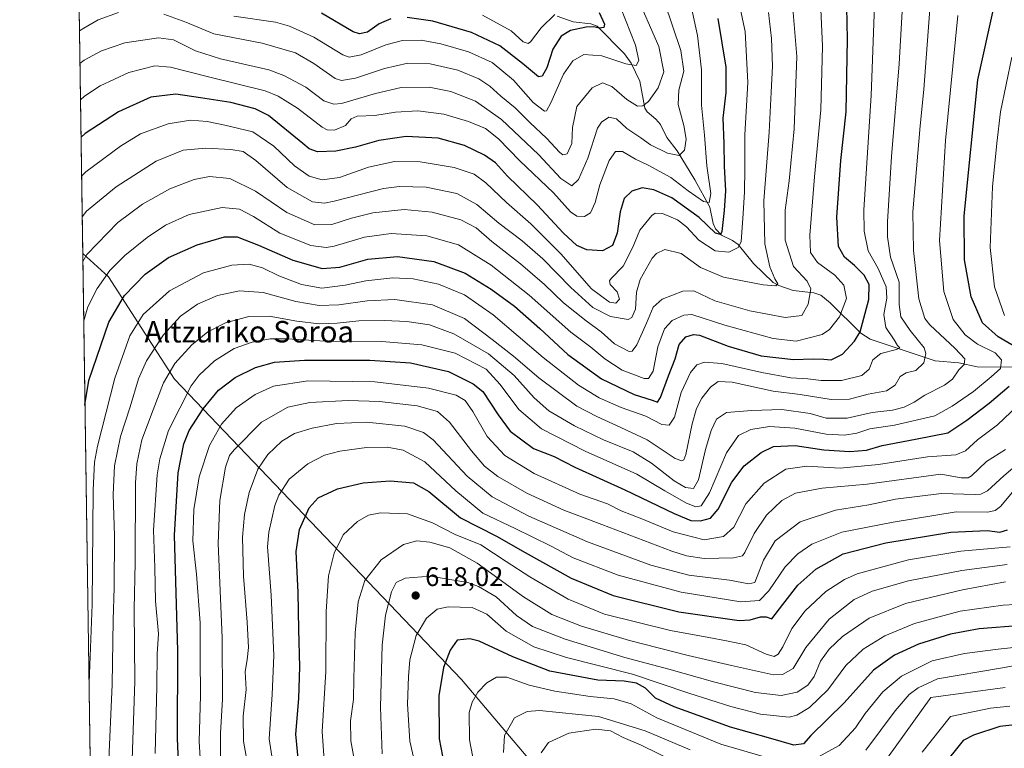
# Model space of a CAD drawing. Units: metres. Extents: x 599813 to 603232, y 4784688 to 4787052.
# Drawn here: x 599813 to 600180, y 4785223 to 4785494 of the extents above; entities that cross this region are included whole.
import ezdxf
from ezdxf.enums import TextEntityAlignment as Align

# ---------------------------------------------------------------- set-up
doc = ezdxf.new("R2010")
doc.units = ezdxf.units.M
doc.header["$MEASUREMENT"] = 0
for name, color, linetype, lineweight in [('Arbolado forestal CxS', 92, 'Continuous', 0), ('Comarca CxS', 21, 'Continuous', 0), ('Comunidad Autónoma CxS', 142, 'Continuous', 0), ('Corriente natural lineal', 142, 'Continuous', 13), ('Curva de nivel maestra', 30, 'Continuous', 30), ('Curva de nivel normal', 30, 'Continuous', 0), ('Espacio natural protegido CxS', 121, 'Continuous', 0), ('Municipio CxS', 4, 'Continuous', 0), ('Provincia CxS', 1, 'Continuous', 0), ('Punto de cota en terreno', 7, 'Continuous', 0), ('Rótulo de punto de cota en terreno', 7, 'Continuous', 0), ('Texto cartográfico', 7, 'Continuous', 0)]:
    doc.layers.add(name, color=color, linetype=linetype, lineweight=lineweight)
doc.styles.add('Style-Arial', font='txt')

# ---------------------------------------------------------------- blocks, each defined once
blk = doc.blocks.new('*U9')
at = {"layer": 'Arbolado forestal CxS', "color": 92, "linetype": 'Continuous', "lineweight": 0}
blk.add_polyline3d([(600395.9763000002, 4785098.2235, 761.507500000007), (600367.8289000001, 4785104.8465, 757.702099999995), (600359.9681000002, 4785106.6963, 756.3656999999948), (600356.9769000001, 4785107.399499999, 755.8712999999989), (600340.9172999999, 4785105.105900001, 754.3298999999971), (600311.0954999998, 4785084.4605, 754.8554000000004), (600301.9203000005, 4785058.0789, 760.308999999994), (600299.6266999999, 4785052.344500001, 760.3950999999943), (600281.8992999997, 4785051.392100001, 753.9658000000054), (600222.2555000001, 4785069.2421, 728.7272999999988), (600186.6058999998, 4785080.305299999, 715.7584999999963), (600132.5166999997, 4785106.119100001, 693.2985999999946), (600088.2615, 4785133.1621, 675.397100000002), (600048.9231000004, 4785167.5803, 655.5604000000021), (600018.1898999996, 4785200.769300001, 642.6379000000015), (599977.6217, 4785248.708900001, 627.0994000000064), (599870.6699000001, 4785360.5681, 565.892200000002), (599846.0828999998, 4785398.673900001, 544.8491000000067), (599836.4776, 4785407.378000001, 538.2234000000026), (599831.9488000004, 4785714.554, 423.9998999999953)], dxfattribs=at)
blk = doc.blocks.new('5PATER')
at = {"layer": 'Punto de cota en terreno', "linetype": 'Continuous', "lineweight": 0}
h = blk.add_hatch(color=51, dxfattribs=at)
edge = h.paths.add_edge_path()
edge.add_ellipse((0, 0), major_axis=(-0.1095731443231308, -0.1110710700762829), ratio=0.9994222409660322, start_angle=0, end_angle=360)

msp = doc.modelspace()

# ---------------------------------------------------------------- linework, layer by layer
at = {"layer": 'Arbolado forestal CxS', "color": 92, "linetype": 'Continuous', "lineweight": 0, "extrusion": (-0.005137614933742907, 0.348462655068862, 0.9373085846908435), "elevation": 1664958.513057335, "flags": 128}
msp.add_lwpolyline([(-670318.045875098, -4476439.961529233), (-670318.0458750981, -4476767.718566226)], dxfattribs=at)
at = {"layer": 'Arbolado forestal CxS', "color": 92, "linetype": 'Continuous', "lineweight": 0, "extrusion": (-0.0004989575795515343, 0.03384304552643007, 0.9994270355112622), "elevation": 162191.3818128988, "flags": 128}
msp.add_lwpolyline([(-670316.242787335, -4772981.100758168), (-670316.242787335, -4773290.055331318)], dxfattribs=at)
at = {"layer": 'Arbolado forestal CxS', "color": 92, "linetype": 'Continuous', "lineweight": 0}
for points in [[(599841.0295000002, 4785098.6339, 548.6805000000022), (599836.4776, 4785407.378000001, 538.2234000000026), (599846.0828999998, 4785398.673900001, 544.8491000000067), (599870.6699000001, 4785360.5681, 565.892200000002), (599977.6217, 4785248.708900001, 627.0994000000064), (600018.1898999996, 4785200.769300001, 642.6379000000015)], [(599836.4776, 4785407.378000001, 538.2234000000026), (599846.0828999998, 4785398.673900001, 544.8491000000067), (599870.6699000001, 4785360.5681, 565.892200000002), (599977.6217, 4785248.708900001, 627.0994000000064), (600018.1898999996, 4785200.769300001, 642.6379000000015), (600048.9231000004, 4785167.5803, 655.5604000000021), (600088.2615, 4785133.1621, 675.397100000002), (600132.5166999997, 4785106.119100001, 693.2985999999946), (600186.6058999998, 4785080.305299999, 715.7584999999963), (600222.2555000001, 4785069.2421, 728.7272999999988), (600281.8992999997, 4785051.392100001, 753.9658000000054)]]:
    msp.add_polyline3d(points, dxfattribs=at)
at = {"layer": 'Comarca CxS', "color": 21, "linetype": 'Continuous', "lineweight": 0, "flags": 128}
msp.add_lwpolyline([(600466.1383214535, 4784696.814903322), (599847.0900007696, 4784687.569982117), (599812.9800007707, 4787001.149982096)], dxfattribs=at)
at = {"layer": 'Comunidad Autónoma CxS', "color": 142, "linetype": 'Continuous', "lineweight": 0, "flags": 128}
msp.add_lwpolyline([(600466.1383214535, 4784696.814903322), (599847.0900007696, 4784687.569982117), (599812.9800007707, 4787001.149982096), (600447.9423979785, 4787010.628336425), (603196.6900007961, 4787051.659982096), (603204.9407792344, 4786510.602557228), (603207.5982254782, 4786336.33645231), (603231.9700007939, 4784738.11998212)], close=True, dxfattribs=at)
at = {"layer": 'Corriente natural lineal', "color": 142, "linetype": 'Continuous', "lineweight": 13}
msp.add_polyline3d([(600186.9927000003, 4785364.9823, 573.6540999999997), (600169.7421000004, 4785365.1821, 566.8646000000008), (600162.8735999997, 4785366.694900001, 564.184699999998), (600154.1617000002, 4785367.390500001, 560.1429999999964), (600129.8375000004, 4785375.4124, 550.9180999999953), (600126.3585000001, 4785377.727399999, 548.6622000000061), (600115.0173000004, 4785389.0418, 541.9152000000031), (600111.4670000002, 4785391.851600001, 540.7550999999949), (600108.8857000005, 4785392.7248, 539.9772999999988), (600101.2472999999, 4785393.6022, 537.3108000000066), (600095.8243000006, 4785395.398499999, 535.7062000000005), (600093.7527999999, 4785396.569, 535.0197999999946), (600086.3660000004, 4785403.6657, 531.7161000000051), (600080.7174000005, 4785410.716700001, 529.0639999999985), (600078.6112000003, 4785412.2424, 527.7112000000052), (600074.5554000001, 4785414.157000001, 525.9949999999953), (600072.2012, 4785416.595699999, 524.4449000000022), (600071.4024, 4785418.4836, 524.074299999993), (600070.1743999999, 4785424.635, 521.6154999999999), (600064.5005999999, 4785434.7915, 517.7562999999936), (600057.9667999997, 4785445.522500001, 513.9223000000056), (600054.1561000004, 4785450.552200001, 512.5752999999969), (600051.7779000001, 4785455.396299999, 511.1245999999956), (600050.0733000003, 4785457.368799999, 510.4940000000061), (600046.7956999998, 4785460.1424, 509.4412000000011), (600045.8720000006, 4785461.4835, 509.0650000000023), (600044.0598999998, 4785471.5427, 506.3157000000065), (600040.8404000001, 4785478.2772, 504.7793999999994), (600038.306, 4785481.6851, 503.062699999995), (600028.1955000004, 4785492.036900001, 499.5188999999955), (600025.8114999998, 4785492.8145, 499.0988999999972), (600019.2600999996, 4785493.620800001, 497.7391000000061), (600013.3032000001, 4785495.6834, 493.6842999999935)], dxfattribs=at)
at = {"layer": 'Curva de nivel maestra', "color": 30, "linetype": 'Continuous', "lineweight": 30, "flags": 128}
for points, elevation in [([(599837.3087999999, 4785351.002900001), (599838.75, 4785360.090100001), (599846.1600000003, 4785381.780099999), (599852.0700000003, 4785391.6801), (599859.7100000001, 4785399.6801), (599868.4900000002, 4785405.8301), (599879.1699999999, 4785410.640100001), (599889.3399999999, 4785413.590100001), (599894.04, 4785413.590100001), (599902.0199999996, 4785410.440099999), (599914.7400000002, 4785404.8101), (599925.6799999997, 4785401.770099999), (599932.3200000003, 4785402.290100001), (599942.6600000003, 4785405.290100001), (599953.8099999996, 4785406.210100001), (599967.2999999998, 4785404.4301), (599978.9600000001, 4785400.0001), (599988.7000000002, 4785394.110099999), (599997.3300000001, 4785387.700099999), (600006.7800000003, 4785379.4801), (600017.1799999997, 4785369.7601), (600029.7699999996, 4785360.6501), (600041.9699999997, 4785354.880100001), (600048.6799999997, 4785352.710100001), (600050.6200000001, 4785351.940099999), (600051.7999999998, 4785353.7601), (600054.7800000003, 4785361.860099999), (600057.2300000006, 4785368.140100001), (600058.7599999999, 4785373.4101), (600061.2300000006, 4785376.3201), (600064.04, 4785377.2301), (600066.2999999998, 4785376.960100001), (600076.9699999997, 4785372.870100001), (600089.2199999997, 4785369.290100001), (600101.3300000001, 4785367.860099999), (600108.7100000001, 4785368.110099999), (600112.6799999997, 4785368.050100001), (600115.2999999998, 4785367.7601), (600119.6399999997, 4785369.8101), (600124.0800000001, 4785374.6501), (600126.1299999999, 4785378.200099999), (600129.4100000003, 4785390.200099999), (600129.4800000006, 4785395.860099999), (600127.6900000004, 4785399.270099999), (600124.0599999996, 4785402.9301), (600120.3399999999, 4785406.0101), (600118.0999999996, 4785409.960100001), (600117.5099999999, 4785420.880100001), (600118.9900000002, 4785442.020099999), (600120.9000000004, 4785460.100099999), (600121.5099999999, 4785487.210100001), (600120.6699999999, 4785523.0601)], 550), ([(600184.7599999999, 4785372.1501), (600177.5499999998, 4785376.270099999), (600171.7800000003, 4785381.5001), (600167.4800000006, 4785391.2501), (600165.04, 4785405.040100001), (600164.9800000006, 4785421.340100001), (600169.9800000006, 4785472.0001), (600176.1600000003, 4785499.5001)], 575), ([(599951.3200000003, 4785494.7501), (599946.8899999997, 4785492.840100001), (599942.5999999996, 4785489.8201), (599939.6100000005, 4785489.100099999), (599937.2300000006, 4785489.920100001), (599925.4100000003, 4785496.9001)], 500), ([(600028.9100000003, 4785497.0701), (600030.9199999999, 4785492.7301), (600030.6799999997, 4785491.530099999), (600028.9600000001, 4785491.200099999), (600026.9000000004, 4785491.7301), (600024.04, 4785491.640100001), (600018.29, 4785490.420100001), (600014.79, 4785488.2401), (600011.6399999997, 4785483.460100001), (600009.3600000005, 4785476.540100001), (600007.6100000005, 4785473.4001), (600006.3499999996, 4785473.1501), (600000.3399999999, 4785478.0601), (599991.9500000002, 4785484.6801), (599981.2999999998, 4785489.6501), (599966.9500000002, 4785493.880100001), (599957.4199999999, 4785495.280099999)], 500), ([(600073.1699999999, 4785494.8201), (600076.0599999996, 4785476.700099999), (600076.0999999996, 4785467.2601), (600075.0099999999, 4785457.720100001), (600075.3099999996, 4785448.300100001), (600075.4500000002, 4785439.8201), (600075.9900000002, 4785430.710100001), (600075.4299999997, 4785423.3201), (600074.6600000003, 4785415.5701), (600074.1200000001, 4785414.4001), (600072.2100000001, 4785414.9001), (600066.1600000003, 4785420.710100001), (600056.0300000003, 4785428.020099999), (600049.3099999996, 4785431.110099999), (600044.9800000006, 4785431.790100001), (600041.1299999999, 4785430.600099999), (600038.2000000002, 4785427.780099999), (600036.7400000002, 4785422.840100001), (600035.5599999996, 4785414.970100001), (600033.8200000003, 4785410.300100001), (600030.1200000001, 4785408.290100001), (600024.3399999999, 4785408.700099999), (600020.6299999999, 4785410.3201), (600015.5999999996, 4785414.970100001), (600005.8200000003, 4785425.440099999), (599994.7699999996, 4785436.1501), (599990.2300000006, 4785441.140100001), (599986.2100000001, 4785444.030099999), (599978.7400000002, 4785447.5801), (599968.9299999997, 4785450.2401), (599956.9500000002, 4785450.960100001), (599946.7699999996, 4785449.450099999), (599938.0599999996, 4785446.940099999), (599930.7699999996, 4785445.4301), (599923.9299999997, 4785445.220100001), (599920.8399999999, 4785446.360099999), (599918.5300000003, 4785448.270099999), (599905.6600000003, 4785458.7301), (599900.7599999999, 4785461.1601), (599891.6100000005, 4785463.620100001), (599880.4100000003, 4785465.280099999), (599871.1900000004, 4785466.6801), (599861.8300000001, 4785465.550100001), (599849.8200000003, 4785460.130100001), (599837.4000000004, 4785452.0801), (599835.8402000006, 4785450.612400001)], 525), ([(599872.6500000004, 4785206.790100001), (599871.8099999996, 4785226.7401), (599871.8799999999, 4785259.450099999), (599870.6900000004, 4785302.5101), (599872.0199999996, 4785325.6601), (599874.0899999999, 4785336.540100001), (599876.0999999996, 4785341.460100001), (599881.4000000004, 4785349.520099999), (599887.0899999999, 4785356.4901), (599893.3200000003, 4785361.200099999), (599900.8200000003, 4785364.960100001), (599907.9699999997, 4785366.840100001), (599919.1500000004, 4785367.630100001), (599943.4600000001, 4785367.6501), (599958.5599999996, 4785366.600099999), (599972.8200000003, 4785363.4001), (599981.9400000004, 4785358.800100001), (599985.5199999996, 4785355.940099999), (599991.2699999996, 4785347.300100001), (599995.79, 4785341.1601), (600004.4100000003, 4785334.780099999), (600012.2000000002, 4785331.720100001), (600019.8799999999, 4785327.8301), (600038.4699999997, 4785319.3201), (600056.8600000005, 4785310.540100001), (600063.04, 4785307.9901), (600066.6299999999, 4785307.780099999), (600070.4500000002, 4785308.780099999), (600073.2300000006, 4785312.110099999), (600078.4000000004, 4785322.200099999), (600082.9400000004, 4785328.3201), (600089.2400000002, 4785333.270099999), (600093.9000000004, 4785335.4301), (600101.9400000004, 4785335.9101), (600112.6799999997, 4785334.290100001), (600122.2999999998, 4785333.5701), (600128.5700000003, 4785334.170100001), (600134.3799999999, 4785335.8101), (600146.7999999998, 4785338.1601), (600158.8799999999, 4785340.5701), (600165.8600000005, 4785345.3201), (600174.2000000002, 4785351.5801), (600181.7400000002, 4785357.940099999)], 575), ([(599917.1299999999, 4785215.4301), (599915.8899999997, 4785228.3301), (599916.9800000006, 4785241.620100001), (599917.4199999999, 4785253.450099999), (599917.0199999996, 4785267.380100001), (599916.7800000003, 4785281.120100001), (599916.0599999996, 4785296.420100001), (599917.2400000002, 4785304.550100001), (599920.8700000001, 4785312.620100001), (599924.2199999997, 4785316.350099999), (599931.3600000005, 4785319.6801), (599940.9900000002, 4785321.950099999), (599950.9800000006, 4785322.7401), (599959.7100000001, 4785321.920100001), (599965.4100000003, 4785318.710100001), (599977.2699999996, 4785308.870100001), (599990.6900000004, 4785302.1501), (600001.3600000005, 4785295.9901), (600018.5199999996, 4785286.420100001), (600034.0899999999, 4785280.020099999), (600058.6200000001, 4785273.890100001), (600081.0899999999, 4785270.700099999), (600085.1699999999, 4785270.9001), (600088.9800000006, 4785272.100099999), (600091.0800000001, 4785272.020099999), (600093.2999999998, 4785271.3101), (600097.2999999998, 4785276.590100001), (600102.9699999997, 4785283.880100001), (600109.7000000002, 4785289.840100001), (600119.8799999999, 4785295.5001), (600135.7000000002, 4785299.610099999), (600159.9600000001, 4785303.640100001), (600173.5099999999, 4785304.2601), (600178.1600000003, 4785303.600099999), (600181.1299999999, 4785304.5001)], 600), ([(600186.3399999999, 4785268.790100001), (600170.4500000002, 4785267.530099999), (600159.8700000001, 4785265.6601), (600147.9600000001, 4785261.940099999), (600138.9199999999, 4785257.7301), (600131.1699999999, 4785252.2501), (600120.1600000003, 4785240.030099999), (600107.8300000001, 4785227.9001), (600105.0199999996, 4785224.770099999), (600101.4900000002, 4785224.3201), (600092, 4785227.0001), (600077.9000000004, 4785231.020099999), (600056.8600000005, 4785238.520099999), (600049.8799999999, 4785241.8301), (600046.1900000004, 4785245.450099999), (600042.8200000003, 4785247.350099999), (600038.2400000002, 4785248.140100001), (600028.3700000001, 4785248.4301), (600010.5800000001, 4785251.850099999), (599996.7100000001, 4785257.120100001), (599984.1699999999, 4785263.030099999), (599980.75, 4785263.840100001), (599975.9600000001, 4785263.4101), (599973.3399999999, 4785259.630100001), (599970.8499999996, 4785253.140100001), (599969.1399999997, 4785242.620100001), (599969.3200000003, 4785226.640100001), (599972.4400000004, 4785210.440099999)], 625), ([(600188.29, 4785232.280099999), (600178.2100000001, 4785231.270099999), (600168.4000000004, 4785228.050100001), (600164.54, 4785226.030099999), (600148.3899999997, 4785205.9001)], 650)]:
    msp.add_lwpolyline(points, dxfattribs=dict(at, elevation=elevation))
at = {"layer": 'Curva de nivel normal', "color": 30, "linetype": 'Continuous', "lineweight": 0, "flags": 128}
for points, elevation in [([(599836.0532999998, 4785436.1534), (599837.6100000005, 4785437.789999999), (599850.5, 4785447.380000001), (599858, 4785451.859999999), (599868.3300000001, 4785455.689999999), (599876.6600000003, 4785456.949999999), (599882.8600000005, 4785456.539999999), (599889.4600000001, 4785455.119999999), (599899.8899999997, 4785452.67), (599907.6299999999, 4785447.369999999), (599915.3600000005, 4785440), (599920.8399999999, 4785436.180000001), (599925.6799999997, 4785434.82), (599932.1600000003, 4785435.630000001), (599942.9600000001, 4785439.460000001), (599952.6900000004, 4785441.619999999), (599962.1900000004, 4785441.539999999), (599974.9000000004, 4785439.380000001), (599982.3399999999, 4785436.859999999), (599986.7100000001, 4785433.619999999), (599994.3899999997, 4785426.300000001), (600003.4400000004, 4785418.34), (600014.5700000003, 4785407.199999999), (600026.0800000001, 4785394.220000001), (600032.7999999998, 4785389.25), (600035.0999999996, 4785388.83), (600036.54, 4785390.33), (600035.6799999997, 4785393.140000001), (600033.04, 4785395.789999999), (600032.75, 4785397.15), (600033.4199999999, 4785398.01), (600037.8300000001, 4785402.59), (600041.4600000001, 4785409.680000001), (600044.0800000001, 4785416.100000001), (600048.5199999996, 4785421.52), (600049.7999999998, 4785422.32), (600052.5099999999, 4785422.230000001), (600058.1100000005, 4785419.880000001), (600061.4400000004, 4785417.289999999), (600066.1100000005, 4785412.279999999), (600072.1600000003, 4785408.310000001), (600077.2300000006, 4785407.890000001), (600080.6500000004, 4785409.59), (600081.8700000001, 4785411.67), (600082.6100000005, 4785422.24), (600083.0999999996, 4785430.300000001), (600083.2100000001, 4785438.859999999), (600083.1500000004, 4785451.52), (600084.3099999996, 4785471), (600083.2800000003, 4785489.960000001), (600078.9600000001, 4785510.42)], 530), ([(600100.6399999997, 4785504.66), (600102.5199999996, 4785480.67), (600101.6200000001, 4785453.77), (600099.7000000002, 4785434.430000001), (600098.2000000002, 4785423.449999999), (600098.1600000003, 4785412.289999999), (600101.2699999996, 4785402.550000001), (600106.3799999999, 4785397.09), (600107.7800000003, 4785394.15), (600106.8300000001, 4785388.460000001), (600104.4600000001, 4785384.25), (600098.2100000001, 4785383.52), (600085.0099999999, 4785385.970000001), (600071.9800000006, 4785389.67), (600064.2199999997, 4785393.4), (600060.1100000005, 4785393.380000001), (600052.4199999999, 4785390.350000001), (600048.9900000002, 4785387.380000001), (600046.5999999996, 4785381.350000001), (600042.9400000004, 4785373.33), (600041.1699999999, 4785370.939999999), (600040.0599999996, 4785370.84), (600034.6699999999, 4785373.699999999), (600029.6200000001, 4785378.220000001), (600024.0800000001, 4785382.27), (600015.6500000004, 4785389.02), (600008.5199999996, 4785395.789999999), (599999.5599999996, 4785403.51), (599988.8799999999, 4785411.779999999), (599983.0300000003, 4785416.9), (599977.3399999999, 4785419.91), (599966.7100000001, 4785422.75), (599956.25, 4785423.680000001), (599944.6100000005, 4785422.449999999), (599936.6699999999, 4785420.550000001), (599929.2800000003, 4785418.100000001), (599923.0199999996, 4785418.039999999), (599912.5700000003, 4785422.59), (599900.8899999997, 4785430.59), (599891.2400000002, 4785435.32), (599883.7300000006, 4785435.980000001), (599878.0099999999, 4785434.91), (599868.9199999999, 4785431.480000001), (599858.7100000001, 4785425.76), (599849.5899999999, 4785418.939999999), (599838.0599999996, 4785407.01), (599836.5225000001, 4785404.332900001)], 540), ([(599836.8470000001, 4785382.319900001), (599838.3499999996, 4785387.51), (599841.9000000004, 4785394.310000001), (599846.5700000003, 4785401), (599852.1699999999, 4785406.630000001), (599860.4699999997, 4785413.32), (599867.3600000005, 4785417.939999999), (599876.1799999997, 4785421.9), (599888.4199999999, 4785424.439999999), (599894.8600000005, 4785423.810000001), (599900.1200000001, 4785421.119999999), (599909.9400000004, 4785414.960000001), (599921.4400000004, 4785410.32), (599927.1399999997, 4785409.59), (599930.1500000004, 4785410.050000001), (599941.4600000001, 4785413.390000001), (599951.3499999996, 4785414.800000001), (599964.6399999997, 4785413.99), (599976.54, 4785410.560000001), (599988.6900000004, 4785403.060000001), (600002.7999999998, 4785391.82), (600018.3600000005, 4785378.060000001), (600025.7699999996, 4785372.49), (600030.9699999997, 4785368.140000001), (600037.4500000002, 4785363.960000001), (600045.6500000004, 4785360.810000001), (600047.3300000001, 4785360.859999999), (600049.0599999996, 4785363.539999999), (600050.75, 4785372.66), (600053.2300000006, 4785379.26), (600056.0599999996, 4785382.42), (600060.4800000006, 4785384.380000001), (600063.4199999999, 4785384.619999999), (600075.7400000002, 4785380.619999999), (600093.75, 4785375.67), (600102.2999999998, 4785374.680000001), (600111.9800000006, 4785377.140000001), (600114.6900000004, 4785379.050000001), (600118.5, 4785383.83), (600121.0599999996, 4785390.560000001), (600120.04, 4785395.609999999), (600116.7400000002, 4785399.25), (600110.3200000003, 4785403.960000001), (600107.6299999999, 4785407.74), (600107.4600000001, 4785414.119999999), (600109.0999999996, 4785435.84), (600111.4600000001, 4785460.84), (600112.1600000003, 4785484.52), (600111.2800000003, 4785503.970000001)], 545), ([(599846.0599999996, 4785216.100000001), (599847.3899999997, 4785246.890000001), (599847.7800000003, 4785270.82), (599848.2199999997, 4785282.949999999), (599848.3700000001, 4785302.180000001), (599847.8300000001, 4785317.66), (599848.3700000001, 4785328.32), (599850.5199999996, 4785339.15), (599854.0899999999, 4785350.210000001), (599857.2800000003, 4785360.680000001), (599860.2199999997, 4785367.34), (599866.5700000003, 4785377.060000001), (599872.9600000001, 4785383.99), (599879.25, 4785388.5), (599886.7000000002, 4785391.76), (599894.8300000001, 4785393.5), (599903.6500000004, 4785392.789999999), (599915.8799999999, 4785389.460000001), (599924.54, 4785388.02), (599931.9600000001, 4785388.26), (599942.4199999999, 4785389.75), (599952.8300000001, 4785390.180000001), (599966.8200000003, 4785388.180000001), (599978.7800000003, 4785383.15), (599988.9800000006, 4785375.27), (599997.0099999999, 4785369.140000001), (600006.4299999997, 4785361), (600020.5899999999, 4785350.470000001), (600028.0199999996, 4785346.619999999), (600036.9699999997, 4785342.539999999), (600046.7400000002, 4785337.970000001), (600057.2000000002, 4785331), (600059.6600000003, 4785330.100000001), (600060.4100000003, 4785330.57), (600061.2599999999, 4785332.550000001), (600063.5899999999, 4785343.949999999), (600065.1200000001, 4785349.65), (600067.2199999997, 4785353.539999999), (600070.3899999997, 4785357.58), (600073.29, 4785359.730000001), (600078.4800000006, 4785359.439999999), (600093.7599999999, 4785356.130000001), (600103.7999999998, 4785354.9), (600115.3499999996, 4785352.949999999), (600122.1799999997, 4785353.140000001), (600129.1100000005, 4785354.939999999), (600136.0199999996, 4785356.24), (600139.1900000004, 4785358.350000001), (600141.0899999999, 4785361.5), (600143.3200000003, 4785362.869999999), (600146.8600000005, 4785363.84), (600149.9400000004, 4785366.600000001), (600150.6600000003, 4785370.08), (600150.0599999996, 4785372.189999999), (600144.7599999999, 4785378.710000001), (600141.3499999996, 4785383.720000001), (600140.7000000002, 4785388.41), (600140.6399999997, 4785396.680000001), (600137.4400000004, 4785406.02), (600136.2999999998, 4785413.57), (600136.3300000001, 4785419.180000001), (600137.8099999996, 4785443.51), (600140.6600000003, 4785478), (600142.2300000006, 4785504.230000001)], 560), ([(599866.6900000004, 4785496.5), (599874.8700000001, 4785493.480000001), (599885.29, 4785489.199999999), (599903.2999999998, 4785485.67), (599915.7400000002, 4785482.050000001), (599922.5999999996, 4785478.109999999), (599930.4800000006, 4785472.49), (599932.8700000001, 4785471.789999999), (599938.0999999996, 4785472.619999999), (599948.9400000004, 4785476.279999999), (599957.5899999999, 4785478.26), (599965.9800000006, 4785477.99), (599976.29, 4785475.680000001), (599984.1200000001, 4785472.449999999), (599988.1600000003, 4785469.699999999), (599992.3099999996, 4785466), (599997.5499999998, 4785461.640000001), (600003.1500000004, 4785455.980000001), (600009.2599999999, 4785450.25), (600014.2699999996, 4785444.91), (600015.3700000001, 4785444.140000001), (600016.9900000002, 4785444.460000001), (600018.7800000003, 4785448.289999999), (600019.0099999999, 4785454.33), (600020.5599999996, 4785462.029999999), (600026.25, 4785468.980000001), (600030.1399999997, 4785470.930000001), (600033.5800000001, 4785469.59), (600039.2300000006, 4785464.65), (600043.1900000004, 4785462.17), (600045.2100000001, 4785462.390000001), (600047.29, 4785464.01), (600050.9000000004, 4785469.07), (600052.9699999997, 4785474.949999999), (600051.1399999997, 4785484.4), (600042.29, 4785504.66)], 510), ([(600053.2400000002, 4785501), (600059.3799999999, 4785483), (600060.4900000002, 4785475.199999999), (600058.6200000001, 4785468.15), (600058.4100000003, 4785462.869999999), (600060.5199999996, 4785454.980000001), (600061.3399999999, 4785449.91), (600060.7300000006, 4785445.880000001), (600058.6600000003, 4785443.869999999), (600054.3899999997, 4785444.680000001), (600048.0300000003, 4785447.850000001), (600044.4100000003, 4785450.460000001), (600039.2199999997, 4785453.91), (600035.3899999997, 4785457.52), (600032.5099999999, 4785458.130000001), (600029.7199999997, 4785456.289999999), (600028.2800000003, 4785454.07), (600024.6600000003, 4785442.84), (600021.2699999996, 4785434.91), (600018.6900000004, 4785432.57), (600014.6299999999, 4785435.279999999), (600006.2999999998, 4785444.180000001), (599992.5099999999, 4785457.310000001), (599982.8300000001, 4785464.039999999), (599973.6200000001, 4785467.640000001), (599965.6100000005, 4785469.300000001), (599955.1900000004, 4785469.140000001), (599945.5599999996, 4785466.99), (599932.9100000003, 4785463.210000001), (599930.0700000003, 4785462.9), (599926.3499999996, 4785464.180000001), (599919.6399999997, 4785469.24), (599911.4000000004, 4785473.689999999), (599905.8799999999, 4785475.730000001), (599887.75, 4785479.859999999), (599878.4600000001, 4785482.82), (599870.2699999996, 4785486.939999999), (599864.6799999997, 4785487.680000001), (599852.1500000004, 4785485.82), (599843.4400000004, 4785482.789999999), (599837, 4785479.34), (599835.4342, 4785478.145199999)], 515), ([(600063.0700000003, 4785499.960000001), (600065.5599999996, 4785488.51), (600067, 4785475.779999999), (600067.0300000003, 4785462.59), (600068.2100000001, 4785451.369999999), (600069.0199999996, 4785439.939999999), (600070.4600000001, 4785429.74), (600069.8799999999, 4785426.32), (600067.7699999996, 4785426.66), (600062.0199999996, 4785430.720000001), (600055.5700000003, 4785435.600000001), (600047.2000000002, 4785440.220000001), (600042.3899999997, 4785442.449999999), (600037.6200000001, 4785445.390000001), (600034.9800000006, 4785445.33), (600032.5800000001, 4785442), (600029.1500000004, 4785432.939999999), (600027.4299999997, 4785426.34), (600025.7000000002, 4785422.480000001), (600023.5, 4785421.08), (600020.5800000001, 4785421.279999999), (600018.2100000001, 4785422.91), (600011.8600000005, 4785429.890000001), (599999.3600000005, 4785441.859999999), (599991.4400000004, 4785450.050000001), (599986.5300000003, 4785453.890000001), (599980.2800000003, 4785456.560000001), (599970.9800000006, 4785459.210000001), (599961.3200000003, 4785460.51), (599953.0599999996, 4785460.01), (599945.3600000005, 4785458.74), (599938.7400000002, 4785458.470000001), (599936.5499999998, 4785457.560000001), (599934.4299999997, 4785454.99), (599930.2999999998, 4785453.24), (599927.6100000005, 4785453.350000001), (599925.7100000001, 4785454.390000001), (599916.5499999998, 4785461.480000001), (599909.3499999996, 4785465.949999999), (599904.4100000003, 4785467.869999999), (599883.7800000003, 4785473.02), (599869.1200000001, 4785476.720000001), (599863.3899999997, 4785477.27), (599853.5999999996, 4785474.779999999), (599843, 4785469.789999999), (599837.1900000004, 4785465.980000001), (599835.6339999996, 4785464.595100001)], 520), ([(599838.8333000002, 4785247.598200001), (599839.9800000006, 4785276.65), (599840.3799999999, 4785319.199999999), (599840.8799999999, 4785329.609999999), (599842, 4785335.59), (599848.4900000002, 4785360.970000001), (599854, 4785376.67), (599858.9400000004, 4785384.680000001), (599868.7699999996, 4785393.49), (599881.4600000001, 4785400.180000001), (599892.0800000001, 4785403.039999999), (599898.4500000002, 4785403.369999999), (599903.4199999999, 4785401.960000001), (599909.5999999996, 4785399.029999999), (599917.9299999997, 4785395.800000001), (599925.5199999996, 4785394.460000001), (599934.3099999996, 4785395.539999999), (599941.9900000002, 4785397.199999999), (599951.9900000002, 4785398.230000001), (599959.6600000003, 4785397.939999999), (599968.9900000002, 4785395.970000001), (599978.6699999999, 4785391.930000001), (599989.4600000001, 4785384.51), (600008.0999999996, 4785368.640000001), (600021.2699999996, 4785358.300000001), (600028.9000000004, 4785353.600000001), (600037.1200000001, 4785349.960000001), (600046.2800000003, 4785346.74), (600052.3099999996, 4785343.74), (600054.9800000006, 4785343.460000001), (600057.0199999996, 4785346.42), (600059.5199999996, 4785355.619999999), (600062.9699999997, 4785363.050000001), (600065.3300000001, 4785365.84), (600068.1799999997, 4785366.850000001), (600074.6200000001, 4785366.42), (600089.5099999999, 4785363.029999999), (600100.2999999998, 4785361.08), (600106.6399999997, 4785360.67), (600111.6399999997, 4785360.060000001), (600119.1600000003, 4785360.100000001), (600126.8399999999, 4785361.949999999), (600129.5499999998, 4785364.34), (600130.9100000003, 4785367.720000001), (600133.9299999997, 4785370.140000001), (600139.6699999999, 4785371.59), (600140.9400000004, 4785372.27), (600140.0899999999, 4785373.130000001), (600138.8099999996, 4785375.16), (600135.7199999997, 4785379.76), (600134.9400000004, 4785384.600000001), (600136.1600000003, 4785390.720000001), (600135.8300000001, 4785394.949999999), (600132.8899999997, 4785401.720000001), (600129.1399999997, 4785408.359999999), (600127.6100000005, 4785415.619999999), (600127.5899999999, 4785423.640000001), (600130.2100000001, 4785466.180000001), (600131.54, 4785499.65)], 555), ([(599892.7800000003, 4785495.789999999), (599908.3600000005, 4785493.439999999), (599913.5099999999, 4785491.99), (599922.6299999999, 4785487.890000001), (599933.4500000002, 4785481.279999999), (599935.7999999998, 4785480.480000001), (599940.2100000001, 4785481.27), (599949.4199999999, 4785485.01), (599955.5999999996, 4785486.710000001), (599962.6200000001, 4785486.76), (599969.8600000005, 4785485.430000001), (599980.2800000003, 4785482.390000001), (599988.9800000006, 4785478.42), (599996.9800000006, 4785471.9), (600004.3099999996, 4785463.57), (600008.5099999999, 4785460.359999999), (600009.2699999996, 4785460.470000001), (600010.9600000001, 4785463.41), (600015.5700000003, 4785474.07), (600019.1399999997, 4785479.130000001), (600023.2300000006, 4785481.4), (600029.8499999996, 4785480.980000001), (600038.8600000005, 4785477.980000001), (600042.6799999997, 4785477.33), (600043.6600000003, 4785479.17), (600042.4600000001, 4785484.869999999), (600036.8099999996, 4785499.060000001)], 505), ([(599835.2558000004, 4785490.251599999), (599836.8200000003, 4785491.210000001), (599842.2699999996, 4785494.380000001), (599849.8200000003, 4785497.130000001)], 510), ([(599836.2767000003, 4785421.0044), (599837.8200000003, 4785423.07), (599848.8899999997, 4785432.15), (599863.8799999999, 4785441.76), (599873.8399999999, 4785445.800000001), (599882.3499999996, 4785446.619999999), (599891.7100000001, 4785446.109999999), (599896.25, 4785445.279999999), (599900.9500000002, 4785441.960000001), (599912.6299999999, 4785431.970000001), (599922.0700000003, 4785426.640000001), (599926.5499999998, 4785426.130000001), (599930.1200000001, 4785426.890000001), (599948.5199999996, 4785431.539999999), (599954.4600000001, 4785432.27), (599964.4400000004, 4785432.029999999), (599975.9199999999, 4785429.730000001), (599983.3700000001, 4785425.630000001), (599991.5700000003, 4785418.66), (600000.25, 4785412.039999999), (600007.9500000002, 4785405.32), (600018.3099999996, 4785394.75), (600026.6100000005, 4785387.279999999), (600033.1200000001, 4785383.9), (600039.7400000002, 4785382.789999999), (600041.1299999999, 4785383.5), (600042.4900000002, 4785386.59), (600042.8600000005, 4785392.91), (600044.1399999997, 4785397.680000001), (600048.7000000002, 4785405.640000001), (600050.2400000002, 4785407.380000001), (600053.3499999996, 4785408.800000001), (600059.4699999997, 4785407.300000001), (600066.6799999997, 4785402.109999999), (600075.2999999998, 4785398.550000001), (600089.9699999997, 4785395.680000001), (600094.79, 4785395.279999999), (600095.4900000002, 4785396.109999999), (600094.3700000001, 4785397.92), (600092.54, 4785402.33), (600090.6600000003, 4785410.949999999), (600090.2199999997, 4785426.970000001), (600092.2300000006, 4785452.52), (600092.9699999997, 4785467.41), (600093.4500000002, 4785477.119999999), (600093.1699999999, 4785487.449999999), (600092.0599999996, 4785497.09)], 535), ([(599854.7400000002, 4785215.279999999), (599855.8300000001, 4785247.92), (599855.6699999999, 4785274.9), (599856.0199999996, 4785292.310000001), (599856.1100000005, 4785321.960000001), (599856.5700000003, 4785329.029999999), (599858.4600000001, 4785337.980000001), (599862.7599999999, 4785349.119999999), (599866.5300000003, 4785359.199999999), (599870.7400000002, 4785366.34), (599877.1299999999, 4785373.390000001), (599883.0599999996, 4785378.15), (599889.6600000003, 4785381.57), (599898.3200000003, 4785383.880000001), (599905.9600000001, 4785384), (599916.2000000002, 4785382.140000001), (599924.6200000001, 4785381.210000001), (599931.3200000003, 4785381.4), (599939.4000000004, 4785382.24), (599948.9600000001, 4785382.42), (599957.2199999997, 4785382.08), (599965.6799999997, 4785380.74), (599974.7199999997, 4785377.41), (599987.6600000003, 4785370.029999999), (599997.25, 4785361.939999999), (600004.6399999997, 4785353.550000001), (600010.2000000002, 4785348.74), (600019.7599999999, 4785343.16), (600030.5, 4785338.01), (600041.54, 4785333.439999999), (600048.4100000003, 4785329.289999999), (600056.9199999999, 4785322.640000001), (600061.1200000001, 4785320.199999999), (600064.0999999996, 4785319.82), (600065.9800000006, 4785323.050000001), (600068.5800000001, 4785334.4), (600070.6299999999, 4785341.439999999), (600072.6100000005, 4785345.699999999), (600076.3499999996, 4785348.140000001), (600085.7599999999, 4785348.880000001), (600096.9800000006, 4785349.300000001), (600107.5800000001, 4785347.74), (600113.5, 4785346.050000001), (600121.2699999996, 4785345.980000001), (600130.6399999997, 4785348.140000001), (600138.2100000001, 4785349.039999999), (600142.5099999999, 4785350.16), (600146.2599999999, 4785352.050000001), (600150.2300000006, 4785354.65), (600157.54, 4785358.32), (600160.6299999999, 4785360.57), (600162.9400000004, 4785363.980000001), (600164.9699999997, 4785366.08), (600165.1299999999, 4785368.100000001), (600161.5999999996, 4785372.02), (600152.1600000003, 4785380.76), (600150.2300000006, 4785383.140000001), (600148.0700000003, 4785390.460000001), (600146, 4785408.470000001), (600145.7999999998, 4785422.84), (600148.4699999997, 4785454.92), (600149.9400000004, 4785468.42), (600152.1799999997, 4785498.289999999)], 565), ([(599863.5, 4785221.130000001), (599864.1399999997, 4785246.17), (599864.2000000002, 4785258.32), (599864.6799999997, 4785265.699999999), (599863.5700000003, 4785277.930000001), (599863.3499999996, 4785290.480000001), (599862.7999999998, 4785304.27), (599864.2000000002, 4785324.99), (599865.1900000004, 4785330.880000001), (599868.4299999997, 4785341.449999999), (599876.8499999996, 4785358.08), (599879.8700000001, 4785362.08), (599885.5499999998, 4785367.41), (599892.8600000005, 4785372), (599899.5599999996, 4785374.310000001), (599906.2599999999, 4785375.59), (599912.6200000001, 4785375.619999999), (599926.7999999998, 4785374.680000001), (599947.8799999999, 4785374.539999999), (599962.7999999998, 4785373.310000001), (599975.2800000003, 4785370.180000001), (599986.8300000001, 4785364.310000001), (599991.9900000002, 4785358.539999999), (599998.9500000002, 4785349.27), (600007.4100000003, 4785342.109999999), (600023.75, 4785333.789999999), (600042.9600000001, 4785325.16), (600053.3399999999, 4785319), (600061.4000000004, 4785314.42), (600064.9100000003, 4785313.08), (600066.9699999997, 4785313.42), (600069.9800000006, 4785318.210000001), (600076.2999999998, 4785333.16), (600080.8600000005, 4785339.58), (600085.4199999999, 4785341.850000001), (600092.4199999999, 4785342.939999999), (600101.8399999999, 4785342.310000001), (600113.5599999996, 4785340.07), (600120.3200000003, 4785339.65), (600124.9400000004, 4785340.460000001), (600129.8300000001, 4785342.039999999), (600139.0199999996, 4785343.439999999), (600154.0199999996, 4785346.939999999), (600160.5099999999, 4785350.52), (600168.4400000004, 4785355.92), (600175.0099999999, 4785361.380000001), (600178.4199999999, 4785364.57), (600178.8700000001, 4785367.730000001), (600176.5, 4785370.310000001), (600169.8499999996, 4785373.640000001), (600165.2800000003, 4785377.029999999), (600160.8300000001, 4785382.82), (600157.4000000004, 4785393.180000001), (600155.6900000004, 4785412.230000001), (600158.0199999996, 4785449.439999999), (600162.5899999999, 4785496)], 570), ([(599985.4299999997, 4785496.130000001), (599996.1100000005, 4785490.26), (600000.6500000004, 4785486.130000001), (600002.4000000004, 4785485.5), (600003.3099999996, 4785486.180000001), (600007.3399999999, 4785491.4), (600012.3799999999, 4785496.310000001)], 495), ([(600179.9400000004, 4785384.32), (600176.2000000002, 4785394.91), (600174.5800000001, 4785409.560000001), (600175.4800000006, 4785432.189999999), (600177.0999999996, 4785448.439999999), (600178.5199999996, 4785460.16), (600182.6500000004, 4785480.480000001)], 580), ([(599880.7300000006, 4785211.279999999), (599879.7999999998, 4785225.630000001), (599880.4000000004, 4785242.779999999), (599880.29, 4785256.74), (599880.1699999999, 4785269.84), (599878.8099999996, 4785287.92), (599877.4800000006, 4785300.41), (599877.8300000001, 4785312.039999999), (599879.8200000003, 4785324.140000001), (599883.7400000002, 4785335.84), (599888.2300000006, 4785343.800000001), (599893.7000000002, 4785349.9), (599900.6799999997, 4785354.890000001), (599907.5599999996, 4785357.960000001), (599920.2999999998, 4785359.92), (599945.3200000003, 4785359.600000001), (599965.3200000003, 4785357.25), (599975.6500000004, 4785354.57), (599979.0099999999, 4785352.65), (599981.7800000003, 4785348.52), (599987.1699999999, 4785339.180000001), (599993.8200000003, 4785332.189999999), (600004.6600000003, 4785325.369999999), (600021.7000000002, 4785317.74), (600032.0599999996, 4785314.100000001), (600037.1500000004, 4785311.529999999), (600044.79, 4785308.49), (600056.4299999997, 4785303.76), (600068.0300000003, 4785300.77), (600075.2599999999, 4785301.980000001), (600079.1200000001, 4785305.460000001), (600083.5099999999, 4785314.130000001), (600090.4500000002, 4785321.779999999), (600098.4299999997, 4785327.02), (600106.2800000003, 4785328.119999999), (600118.7000000002, 4785327.430000001), (600132.9600000001, 4785328.83), (600151.2800000003, 4785331.67), (600161.8399999999, 4785332.439999999), (600165.3799999999, 4785333.869999999), (600169.8300000001, 4785337.930000001), (600177.3799999999, 4785343.51), (600187.4299999997, 4785353.15)], 580), ([(599887.8600000005, 4785220.109999999), (599887.75, 4785228.800000001), (599888.5599999996, 4785241.34), (599888.4400000004, 4785264.180000001), (599886.9600000001, 4785299.32), (599887.5599999996, 4785315.42), (599889.7100000001, 4785327.800000001), (599891.2199999997, 4785332.100000001), (599892.9199999999, 4785334.289999999), (599903.1399999997, 4785344.52), (599912.8600000005, 4785350.119999999), (599921.0999999996, 4785351.92), (599935.4199999999, 4785352.619999999), (599947.04, 4785352.300000001), (599961.1399999997, 4785350.600000001), (599968.6699999999, 4785348.470000001), (599973.1699999999, 4785344.600000001), (599981.3700000001, 4785333.82), (599986.1799999997, 4785328.180000001), (599991.1799999997, 4785324.359999999), (600001.9199999999, 4785318.119999999), (600015.7300000006, 4785311.779999999), (600029.8600000005, 4785306.460000001), (600055.9699999997, 4785296.560000001), (600061.4299999997, 4785294.779999999), (600068.0800000001, 4785293.83), (600078.9100000003, 4785294), (600082.2999999998, 4785294.789999999), (600083.2300000006, 4785295.980000001), (600086.6500000004, 4785303.140000001), (600091.2699999996, 4785309.939999999), (600097.04, 4785315.350000001), (600102.0199999996, 4785318.050000001), (600111.9600000001, 4785319.92), (600128.8300000001, 4785321.430000001), (600156.1699999999, 4785325.220000001), (600163.79, 4785323.850000001), (600166.4500000002, 4785323.779999999), (600167.6299999999, 4785324.59), (600173.29, 4785329.91), (600180.29, 4785334.359999999)], 585), ([(599899.1799999997, 4785209.730000001), (599896.3399999999, 4785225.699999999), (599896.2999999998, 4785235.029999999), (599897.4100000003, 4785245.02), (599897.0599999996, 4785251.689999999), (599897.7699999996, 4785256.02), (599898.1799999997, 4785260.689999999), (599897.7999999998, 4785270.02), (599896.3399999999, 4785287.180000001), (599896.0599999996, 4785301.67), (599896.7300000006, 4785310.180000001), (599898.54, 4785318.350000001), (599901.7100000001, 4785327.060000001), (599905.4500000002, 4785332.5), (599910.6600000003, 4785337.460000001), (599915.3899999997, 4785340.300000001), (599921.9199999999, 4785342.369999999), (599931.0599999996, 4785344.08), (599942.1699999999, 4785344.560000001), (599956.5, 4785343.02), (599963.4699999997, 4785340.699999999), (599967, 4785338.02), (599979.7699999996, 4785324.470000001), (599988.9900000002, 4785316.699999999), (600002.6500000004, 4785309.550000001), (600024.5800000001, 4785300.039999999), (600048.1399999997, 4785291.24), (600062.3099999996, 4785287.52), (600077.4699999997, 4785285.76), (600084.6200000001, 4785284.380000001), (600086.9699999997, 4785284.850000001), (600090.1900000004, 4785293.220000001), (600094.4400000004, 4785300.310000001), (600103.8499999996, 4785307.390000001), (600116.9600000001, 4785311.800000001), (600129.4400000004, 4785313.800000001), (600139.3700000001, 4785315.82), (600156.4199999999, 4785317.960000001), (600169.0700000003, 4785317.67), (600171.0899999999, 4785317.710000001), (600173.6299999999, 4785318.980000001), (600179.7199999997, 4785324.57), (600188.8899999997, 4785332.4)], 590), ([(599908.25, 4785211.26), (599905.9000000004, 4785226.57), (599907.0899999999, 4785243.119999999), (599907.6900000004, 4785257.720000001), (599906.7100000001, 4785280.180000001), (599905.3799999999, 4785298.15), (599905.8099999996, 4785303.600000001), (599908.0599999996, 4785313.5), (599909.5999999996, 4785317.390000001), (599913.3600000005, 4785323.26), (599920.2999999998, 4785329.050000001), (599926.5700000003, 4785332.210000001), (599932.3200000003, 4785333.779999999), (599942.2100000001, 4785335.119999999), (599949.9400000004, 4785335.199999999), (599955.8600000005, 4785334.140000001), (599963.9199999999, 4785329.77), (599975.4400000004, 4785318.970000001), (599985.6200000001, 4785310.720000001), (599997.6200000001, 4785304.970000001), (600010.7300000006, 4785298.470000001), (600019.25, 4785294.01), (600035.9800000006, 4785287.550000001), (600059.4199999999, 4785281.279999999), (600081.7199999997, 4785277.609999999), (600088.7000000002, 4785278.130000001), (600092.1399999997, 4785281.689999999), (600098.2100000001, 4785290.630000001), (600102.9299999997, 4785295.58), (600108.1500000004, 4785299.100000001), (600119.3600000005, 4785303.600000001), (600138.4800000006, 4785307.26), (600161.9600000001, 4785311.210000001), (600173.79, 4785311.060000001), (600176.5300000003, 4785311.600000001), (600178.4000000004, 4785313.17), (600182.9600000001, 4785318.42)], 595), ([(599926.4800000006, 4785218.699999999), (599925.7400000002, 4785229.359999999), (599927.0800000001, 4785251.689999999), (599927.1600000003, 4785274.02), (599928.0199999996, 4785287.350000001), (599930.1100000005, 4785295.82), (599933.5499999998, 4785302.539999999), (599938.9199999999, 4785307.51), (599942.9500000002, 4785309.92), (599947.3799999999, 4785310.75), (599957.4900000002, 4785310.380000001), (599966.8200000003, 4785307.029999999), (599975.2699999996, 4785302.720000001), (599984.7999999998, 4785298.890000001), (599994.25, 4785292.619999999), (600003.04, 4785286.970000001), (600017.3300000001, 4785278.58), (600030.9600000001, 4785273.060000001), (600055.54, 4785266.939999999), (600069.7800000003, 4785264.4), (600076.3799999999, 4785263.16), (600083.6200000001, 4785261.67), (600091.1200000001, 4785258.16), (600094.0599999996, 4785257.33), (600095.6100000005, 4785258.189999999), (600097.3600000005, 4785260.939999999), (600100.75, 4785267.67), (600105.6399999997, 4785274.300000001), (600113.3600000005, 4785281.529999999), (600120.3700000001, 4785286.02), (600125.0800000001, 4785288.08), (600144.1600000003, 4785293.34), (600163.6399999997, 4785296.51), (600182.04, 4785298.15)], 605), ([(599937.8600000005, 4785217.67), (599936.3200000003, 4785225.939999999), (599936.3099999996, 4785233.380000001), (599937.3600000005, 4785241.24), (599937.4299999997, 4785249.199999999), (599937.9299999997, 4785266.060000001), (599939.1200000001, 4785277.600000001), (599941.6500000004, 4785285.600000001), (599947.6399999997, 4785293.33), (599955.9400000004, 4785299.050000001), (599960.9900000002, 4785300.42), (599965.7599999999, 4785299.83), (599973.2400000002, 4785297.710000001), (599983.4299999997, 4785292), (600000.6600000003, 4785279.539999999), (600011.3099999996, 4785272.970000001), (600022.3099999996, 4785268.539999999), (600040.1600000003, 4785263.300000001), (600062.0800000001, 4785257.710000001), (600078.2400000002, 4785253.960000001), (600093.8700000001, 4785250.49), (600097.25, 4785250.529999999), (600101.2400000002, 4785252.869999999), (600105.9800000006, 4785260.689999999), (600114.5899999999, 4785271.25), (600123.8799999999, 4785278.460000001), (600130.6399999997, 4785281.59), (600144.2400000002, 4785285.42), (600164.0599999996, 4785289.350000001), (600180.9000000004, 4785291.539999999)], 610), ([(599947.9900000002, 4785221.029999999), (599947.3799999999, 4785238.42), (599948.0999999996, 4785261.49), (599949.2400000002, 4785272.699999999), (599951.5700000003, 4785281.42), (599953.2300000006, 4785284.789999999), (599956.6399999997, 4785286.470000001), (599965.9400000004, 4785287.180000001), (599979.9400000004, 4785284.82), (599983.9900000002, 4785283.359999999), (599990.5899999999, 4785279.5), (599998.1399999997, 4785272.609999999), (600004.0099999999, 4785268.460000001), (600016.2400000002, 4785263.720000001), (600038.4900000002, 4785256.859999999), (600054.8799999999, 4785252.59), (600072.0499999998, 4785247.77), (600087.2000000002, 4785243.930000001), (600096.7199999997, 4785242.730000001), (600102.6799999997, 4785243.99), (600106.6399999997, 4785246.630000001), (600109.0300000003, 4785249.789999999), (600111.4400000004, 4785255.52), (600114.5599999996, 4785260.02), (600119.5700000003, 4785264.689999999), (600129.4800000006, 4785271.52), (600143.1100000005, 4785277.07), (600164.25, 4785282.08), (600180.3600000005, 4785285.15)], 615), ([(599962.2300000006, 4785208.890000001), (599958.3799999999, 4785225.699999999), (599957.4699999997, 4785239.539999999), (599957.9000000004, 4785249.890000001), (599958.3099999996, 4785256.09), (599960.6900000004, 4785265.16), (599964.54, 4785271.59), (599968.54, 4785274.960000001), (599972.5899999999, 4785275.82), (599981.54, 4785275.480000001), (599987.0499999998, 4785273.07), (599994.2999999998, 4785266.76), (600004.5599999996, 4785260.869999999), (600016.6799999997, 4785256.970000001), (600041.3099999996, 4785250.76), (600062.2999999998, 4785243.600000001), (600077.9199999999, 4785238.720000001), (600089.0599999996, 4785235.850000001), (600099.7300000006, 4785234.75), (600102.5499999998, 4785235.460000001), (600107.2599999999, 4785238.300000001), (600114.1100000005, 4785244.84), (600120.8300000001, 4785253.960000001), (600127.2999999998, 4785260.02), (600135.2999999998, 4785264.939999999), (600146.4000000004, 4785269.529999999), (600163.3799999999, 4785274.119999999), (600179.4900000002, 4785276.380000001), (600188.6799999997, 4785276.869999999)], 620), ([(600107.8600000005, 4785218.390000001), (600118.3399999999, 4785224.119999999), (600124.4000000004, 4785230.680000001), (600127.9699999997, 4785236.08), (600134.6500000004, 4785244.140000001), (600141.5199999996, 4785250), (600152.9699999997, 4785255.699999999), (600165.0800000001, 4785258.390000001), (600177.6500000004, 4785260.060000001), (600192.5800000001, 4785261.67)], 630), ([(600128.2300000006, 4785222.460000001), (600139.2000000002, 4785237.029999999), (600144.4199999999, 4785243.100000001), (600147.8099999996, 4785245.680000001), (600154.9699999997, 4785249), (600178.4000000004, 4785252.970000001), (600191.6699999999, 4785255.359999999)], 635), ([(599983.9500000002, 4785208.699999999), (599980.54, 4785226.289999999), (599980.5300000003, 4785236.4), (599981.54, 4785240.289999999), (599983.7300000006, 4785243.980000001), (599987.0700000003, 4785247.480000001), (599990.6900000004, 4785249.65), (599994.54, 4785249.58), (600002.8799999999, 4785246.67), (600012.3499999996, 4785244.369999999), (600025.5599999996, 4785242.359999999), (600034.4800000006, 4785241.560000001), (600040.8899999997, 4785239.720000001), (600050.4199999999, 4785234.5), (600074.2999999998, 4785224.689999999), (600096.8200000003, 4785218.100000001)], 630), ([(600136.3700000001, 4785219.529999999), (600152.54, 4785242.029999999), (600180.2400000002, 4785245.779999999)], 640), ([(600149.3200000003, 4785221.65), (600159.8499999996, 4785234.92), (600174.6900000004, 4785238.109999999), (600181.8899999997, 4785238.789999999)], 645), ([(599993.29, 4785221.52), (599993.6200000001, 4785227.850000001), (599997.3099999996, 4785234.449999999), (600002.0800000001, 4785236.869999999), (600006.6500000004, 4785237.220000001), (600028.6699999999, 4785234.9), (600046.0800000001, 4785229.640000001), (600062.8799999999, 4785222.480000001)], 635), ([(600007.2800000003, 4785221.390000001), (600009.9800000006, 4785225.24), (600017.6500000004, 4785228.77), (600027.6399999997, 4785230.25), (600033.0999999996, 4785229.57), (600037.8600000005, 4785227.09), (600044.6200000001, 4785224.230000001), (600057.04, 4785218.210000001)], 640)]:
    msp.add_lwpolyline(points, dxfattribs=dict(at, elevation=elevation))
at = {"layer": 'Espacio natural protegido CxS', "color": 121, "linetype": 'Continuous', "lineweight": 0, "flags": 128}
msp.add_lwpolyline([(600466.1383214535, 4784696.814903322), (599847.0900007696, 4784687.569982117), (599812.9800007707, 4787001.149982096)], dxfattribs=at)
at = {"layer": 'Municipio CxS', "color": 4, "linetype": 'Continuous', "lineweight": 0, "flags": 128}
msp.add_lwpolyline([(600466.1383214535, 4784696.814903322), (599847.0900007696, 4784687.569982117), (599812.9800007707, 4787001.149982096)], dxfattribs=at)
at = {"layer": 'Provincia CxS', "color": 1, "linetype": 'Continuous', "lineweight": 0, "flags": 128}
msp.add_lwpolyline([(600466.1383214535, 4784696.814903322), (599847.0900007696, 4784687.569982117), (599812.9800007707, 4787001.149982096), (600447.9423979785, 4787010.628336425), (603196.6900007961, 4787051.659982096), (603204.9407792344, 4786510.602557228), (603207.5982254782, 4786336.33645231), (603231.9700007939, 4784738.11998212)], close=True, dxfattribs=at)

# ---------------------------------------------------------------- block references
at = {"layer": 'Arbolado forestal CxS', "color": 92, "linetype": 'Continuous', "lineweight": 0}
msp.add_blockref('*U9', (0, 0), dxfattribs=at)
at = {"layer": 'Punto de cota en terreno', "color": 7, "linetype": 'Continuous', "lineweight": 0, "xscale": 10, "yscale": 10, "zscale": 10}
msp.add_blockref('5PATER', (599960.5300000003, 4785280, 618.0200000000041), dxfattribs=at)

# ---------------------------------------------------------------- texts
at = {"layer": 'Rótulo de punto de cota en terreno', "color": 7, "linetype": 'Continuous', "lineweight": 0, "style": 'Style-Arial'}
msp.add_text('618,02', height=7.000000000000002, dxfattribs=at).set_placement((599964.0577999996, 4785283.527799999))
at = {"layer": 'Texto cartográfico', "color": 7, "linetype": 'Continuous', "lineweight": 0, "style": 'Style-Arial'}
msp.add_text('Altzuriko Soroa', height=8, dxfattribs=at).set_placement((599898.5126451221, 4785378.23015), align=Align.MIDDLE_CENTER)

doc.saveas('drawing.dxf')
